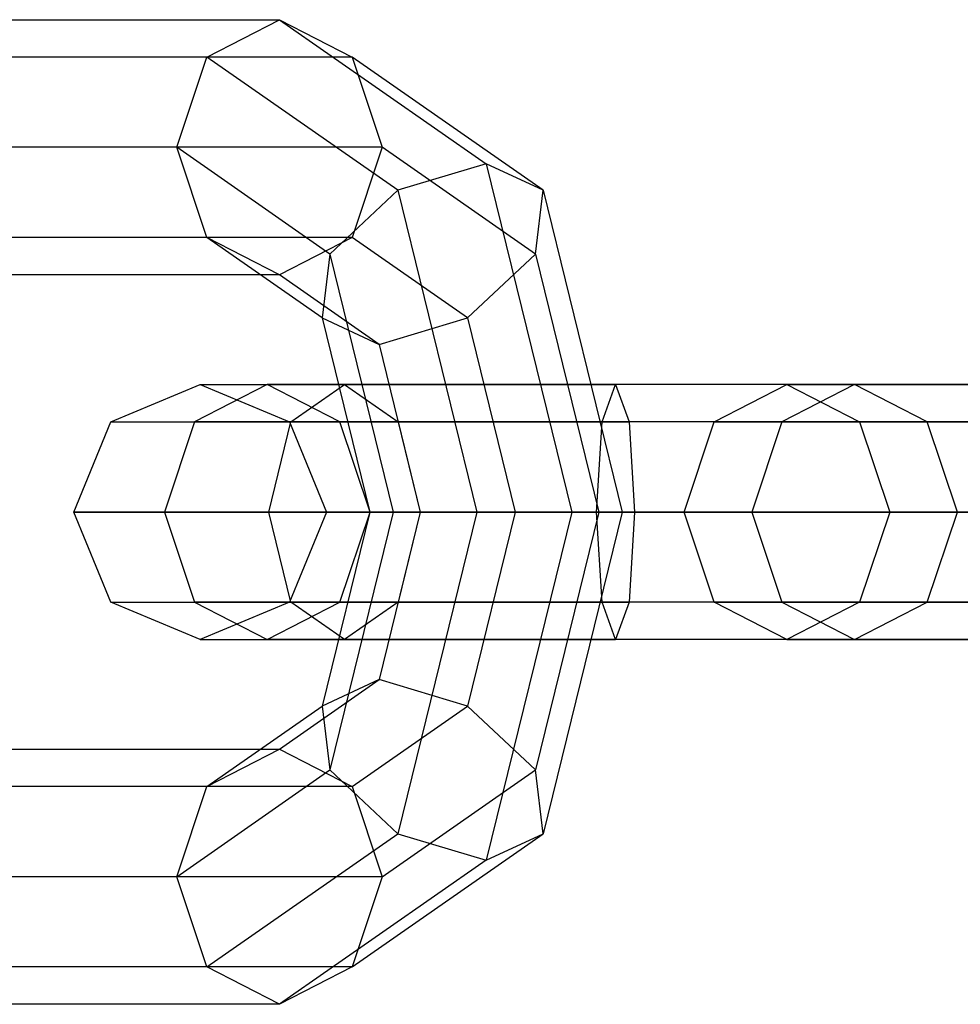
# Model space of a CAD drawing. Extents: x -3650 to 3650, y -3650 to 3650.
# Drawn here: x -2020 to -1994, y 162 to 188 of the extents above; entities that cross this region are included whole.
import ezdxf

# ---------------------------------------------------------------- set-up
doc = ezdxf.new("R2010")
doc.units = 0

msp = doc.modelspace()

# ---------------------------------------------------------------- linework, layer by layer
at = {"color": 0}
for p, q in [((-2026.960104, 188.5, 1.709005), (-2012.718051, 188.5, 21.026456)), ((-2014.710061, 187.474874, 22.495093), (-2012.718051, 188.5, 21.026456)), ((-2012.718051, 188.5, 21.026456), (-2007.053309, 184.545942, 28.709925)), ((-2012.718051, 188.5, 21.026456), (-2010.72604, 187.474874, 19.557819)), ((-2014.710061, 187.474874, 22.495093), (-2028.952115, 187.474874, 3.177642)), ((-2010.72604, 187.474874, 19.557819), (-2024.968093, 187.474874, 0.240368)), ((-2015.535179, 185, 23.103422), (-2014.710061, 187.474874, 22.495093)), ((-2009.475473, 183.821068, 29.595116), (-2014.710061, 187.474874, 22.495093)), ((-2005.491452, 183.821068, 26.657842), (-2010.72604, 187.474874, 19.557819)), ((-2010.72604, 187.474874, 19.557819), (-2009.900922, 185, 18.94949)), ((-2015.535179, 185, 23.103422), (-2029.777232, 185, 3.785971)), ((-2009.900922, 185, 18.94949), (-2024.142976, 185, -0.367961)), ((-2011.339074, 182.071068, 28.794881), (-2015.535179, 185, 23.103422)), ((-2014.710061, 182.525126, 22.495093), (-2015.535179, 185, 23.103422)), ((-2009.900922, 185, 18.94949), (-2010.72604, 182.525126, 19.557819)), ((-2005.704817, 182.071068, 24.640949), (-2009.900922, 185, 18.94949)), ((-2007.053309, 184.545942, 28.709925), (-2009.475473, 183.821068, 29.595116)), ((-2005.491452, 183.821068, 26.657842), (-2007.053309, 184.545942, 28.709925)), ((-2007.053309, 184.545942, 28.709925), (-2004.706896, 175, 31.892522)), ((-2009.475473, 183.821068, 29.595116), (-2011.339074, 182.071068, 28.794881)), ((-2009.475473, 183.821068, 29.595116), (-2007.307236, 175, 32.536041)), ((-2005.704817, 182.071068, 24.640949), (-2005.491452, 183.821068, 26.657842)), ((-2005.491452, 183.821068, 26.657842), (-2003.323215, 175, 29.598768)), ((-2014.710061, 182.525126, 22.495093), (-2028.952115, 182.525126, 3.177642)), ((-2010.72604, 182.525126, 19.557819), (-2024.968093, 182.525126, 0.240368)), ((-2011.552439, 180.321068, 26.777987), (-2014.710061, 182.525126, 22.495093)), ((-2012.718051, 181.5, 21.026456), (-2014.710061, 182.525126, 22.495093)), ((-2010.72604, 182.525126, 19.557819), (-2012.718051, 181.5, 21.026456)), ((-2007.568418, 180.321068, 23.840714), (-2010.72604, 182.525126, 19.557819)), ((-2011.339074, 182.071068, 28.794881), (-2011.552439, 180.321068, 26.777987)), ((-2011.339074, 182.071068, 28.794881), (-2009.60099, 175, 31.15236)), ((-2007.568418, 180.321068, 23.840714), (-2005.704817, 182.071068, 24.640949)), ((-2005.704817, 182.071068, 24.640949), (-2003.966734, 175, 26.998428)), ((-2012.718051, 181.5, 21.026456), (-2026.960104, 181.5, 1.709005)), ((-2009.990582, 179.596194, 24.725904), (-2012.718051, 181.5, 21.026456)), ((-2011.552439, 180.321068, 26.777987), (-2009.990582, 179.596194, 24.725904)), ((-2011.552439, 180.321068, 26.777987), (-2010.244509, 175, 28.55202)), ((-2009.990582, 179.596194, 24.725904), (-2007.568418, 180.321068, 23.840714)), ((-2007.568418, 180.321068, 23.840714), (-2006.260488, 175, 25.614747)), ((-2009.990582, 179.596194, 24.725904), (-2008.860828, 175, 26.258266)), ((-2017.338216, 177.474874, 29.624641), (-2014.891169, 178.5, 29.994722)), ((-2013.052543, 178.5, 37.424264), (-2015.044554, 177.474874, 38.892901)), ((-2014.891169, 178.5, 29.994722), (-2013.052543, 178.5, 37.424264)), ((-2014.891169, 178.5, 29.994722), (-2012.444122, 177.474874, 30.364803)), ((-2014.891169, 178.5, 29.994722), (-2010.937794, 178.5, 23.441138)), ((-2011.060533, 177.474874, 35.955628), (-2013.052543, 178.5, 37.424264)), ((-1998.81049, 178.5, 56.741716), (-2013.052543, 178.5, 37.424264)), ((-2012.406431, 177.474874, 21.449127), (-2010.937794, 178.5, 23.441138)), ((-2010.937794, 178.5, 23.441138), (-2009.469157, 177.474874, 25.433148)), ((-2010.937794, 178.5, 23.441138), (-2003.508252, 178.5, 21.602512)), ((-2003.878333, 177.474874, 24.049559), (-2003.508252, 178.5, 21.602512)), ((-1996.954667, 178.5, 25.555887), (-2003.508252, 178.5, 21.602512)), ((-2003.508252, 178.5, 21.602512), (-2003.138171, 177.474874, 19.155465)), ((-2000.8025, 177.474874, 58.210352), (-1998.81049, 178.5, 56.741716)), ((-1996.954667, 178.5, 25.555887), (-1998.946678, 177.474874, 27.024523)), ((-1998.81049, 178.5, 56.741716), (-1992.256905, 178.5, 60.69509)), ((-1998.81049, 178.5, 56.741716), (-1996.818479, 177.474874, 55.273079)), ((-1994.962657, 177.474874, 24.08725), (-1996.954667, 178.5, 25.555887)), ((-1982.712614, 178.5, 44.873338), (-1996.954667, 178.5, 25.555887)), ((-2018.351816, 175, 29.471348), (-2017.338216, 177.474874, 29.624641)), ((-2017.338216, 177.474874, 29.624641), (-2015.044554, 177.474874, 38.892901)), ((-2017.338216, 177.474874, 29.624641), (-2012.406431, 177.474874, 21.449127)), ((-2015.044554, 177.474874, 38.892901), (-2015.869671, 175, 39.50123)), ((-2000.8025, 177.474874, 58.210352), (-2015.044554, 177.474874, 38.892901)), ((-2013.01476, 175, 20.624009), (-2012.406431, 177.474874, 21.449127)), ((-2012.444122, 177.474874, 30.364803), (-2011.060533, 177.474874, 35.955628)), ((-2012.444122, 177.474874, 30.364803), (-2011.430522, 175, 30.518096)), ((-2012.444122, 177.474874, 30.364803), (-2009.469157, 177.474874, 25.433148)), ((-2012.406431, 177.474874, 21.449127), (-2003.138171, 177.474874, 19.155465)), ((-2010.235415, 175, 35.347298), (-2011.060533, 177.474874, 35.955628)), ((-1996.818479, 177.474874, 55.273079), (-2011.060533, 177.474874, 35.955628)), ((-2009.469157, 177.474874, 25.433148), (-2008.860828, 175, 26.258266)), ((-2009.469157, 177.474874, 25.433148), (-2003.878333, 177.474874, 24.049559)), ((-2004.031625, 175, 25.063159), (-2003.878333, 177.474874, 24.049559)), ((-1998.946678, 177.474874, 27.024523), (-2003.878333, 177.474874, 24.049559)), ((-1994.962657, 177.474874, 24.08725), (-2003.138171, 177.474874, 19.155465)), ((-2003.138171, 177.474874, 19.155465), (-2002.984878, 175, 18.141864)), ((-2001.627618, 175, 58.818682), (-2000.8025, 177.474874, 58.210352)), ((-2000.8025, 177.474874, 58.210352), (-1992.626986, 177.474874, 63.142138)), ((-1998.946678, 177.474874, 27.024523), (-1999.771796, 175, 27.632853)), ((-1984.704624, 177.474874, 46.341975), (-1998.946678, 177.474874, 27.024523)), ((-1996.818479, 177.474874, 55.273079), (-1991.886824, 177.474874, 58.248043)), ((-1996.818479, 177.474874, 55.273079), (-1995.993362, 175, 54.664749)), ((-1994.137539, 175, 23.478921), (-1994.962657, 177.474874, 24.08725)), ((-1980.720603, 177.474874, 43.404701), (-1994.962657, 177.474874, 24.08725)), ((-2015.869671, 175, 39.50123), (-2018.351816, 175, 29.471348)), ((-2017.338216, 172.525126, 29.624641), (-2018.351816, 175, 29.471348)), ((-2018.351816, 175, 29.471348), (-2013.01476, 175, 20.624009)), ((-2015.869671, 175, 39.50123), (-2015.044554, 172.525126, 38.892901)), ((-2001.627618, 175, 58.818682), (-2015.869671, 175, 39.50123)), ((-2012.406431, 172.525126, 21.449127), (-2013.01476, 175, 20.624009)), ((-2013.01476, 175, 20.624009), (-2002.984878, 175, 18.141864)), ((-2011.430522, 175, 30.518096), (-2012.444122, 172.525126, 30.364803)), ((-2010.244509, 175, 28.55202), (-2011.552439, 169.678932, 26.777987)), ((-2011.430522, 175, 30.518096), (-2010.235415, 175, 35.347298)), ((-2011.430522, 175, 30.518096), (-2008.860828, 175, 26.258266)), ((-2009.60099, 175, 31.15236), (-2011.339074, 167.928932, 28.794881)), ((-2011.060533, 172.525126, 35.955628), (-2010.235415, 175, 35.347298)), ((-2009.60099, 175, 31.15236), (-2010.244509, 175, 28.55202)), ((-2010.244509, 175, 28.55202), (-2008.860828, 175, 26.258266)), ((-2010.235415, 175, 35.347298), (-1995.993362, 175, 54.664749)), ((-2008.860828, 175, 26.258266), (-2009.990582, 170.403806, 24.725904)), ((-2007.307236, 175, 32.536041), (-2009.60099, 175, 31.15236)), ((-2007.307236, 175, 32.536041), (-2009.475473, 166.178932, 29.595116)), ((-2008.860828, 175, 26.258266), (-2009.469157, 172.525126, 25.433148)), ((-2008.860828, 175, 26.258266), (-2006.260488, 175, 25.614747)), ((-2008.860828, 175, 26.258266), (-2004.031625, 175, 25.063159)), ((-2006.260488, 175, 25.614747), (-2007.568418, 169.678932, 23.840714)), ((-2004.706896, 175, 31.892522), (-2007.307236, 175, 32.536041)), ((-2004.706896, 175, 31.892522), (-2007.053309, 165.454058, 28.709925)), ((-2006.260488, 175, 25.614747), (-2003.966734, 175, 26.998428)), ((-2003.966734, 175, 26.998428), (-2005.704817, 167.928932, 24.640949)), ((-2003.323215, 175, 29.598768), (-2005.491452, 166.178932, 26.657842)), ((-2003.323215, 175, 29.598768), (-2004.706896, 175, 31.892522)), ((-1999.771796, 175, 27.632853), (-2004.031625, 175, 25.063159)), ((-2003.878333, 172.525126, 24.049559), (-2004.031625, 175, 25.063159)), ((-2003.966734, 175, 26.998428), (-2003.323215, 175, 29.598768)), ((-2002.984878, 175, 18.141864), (-2003.138171, 172.525126, 19.155465)), ((-2002.984878, 175, 18.141864), (-1994.137539, 175, 23.478921)), ((-1992.780279, 175, 64.155738), (-2001.627618, 175, 58.818682)), ((-2000.8025, 172.525126, 58.210352), (-2001.627618, 175, 58.818682)), ((-1999.771796, 175, 27.632853), (-1998.946678, 172.525126, 27.024523)), ((-1985.529742, 175, 46.950304), (-1999.771796, 175, 27.632853)), ((-1995.993362, 175, 54.664749), (-1996.818479, 172.525126, 55.273079)), ((-1995.993362, 175, 54.664749), (-1991.733532, 175, 57.234443)), ((-1994.962657, 172.525126, 24.08725), (-1994.137539, 175, 23.478921)), ((-1994.137539, 175, 23.478921), (-1979.895486, 175, 42.796372)), ((-2014.891169, 171.5, 29.994722), (-2017.338216, 172.525126, 29.624641)), ((-2017.338216, 172.525126, 29.624641), (-2015.044554, 172.525126, 38.892901)), ((-2017.338216, 172.525126, 29.624641), (-2012.406431, 172.525126, 21.449127)), ((-2015.044554, 172.525126, 38.892901), (-2013.052543, 171.5, 37.424264)), ((-2000.8025, 172.525126, 58.210352), (-2015.044554, 172.525126, 38.892901)), ((-2012.444122, 172.525126, 30.364803), (-2014.891169, 171.5, 29.994722)), ((-2013.052543, 171.5, 37.424264), (-2011.060533, 172.525126, 35.955628)), ((-2012.444122, 172.525126, 30.364803), (-2011.060533, 172.525126, 35.955628)), ((-2012.444122, 172.525126, 30.364803), (-2009.469157, 172.525126, 25.433148)), ((-2010.937794, 171.5, 23.441138), (-2012.406431, 172.525126, 21.449127)), ((-2012.406431, 172.525126, 21.449127), (-2003.138171, 172.525126, 19.155465)), ((-1996.818479, 172.525126, 55.273079), (-2011.060533, 172.525126, 35.955628)), ((-2009.469157, 172.525126, 25.433148), (-2010.937794, 171.5, 23.441138)), ((-2009.469157, 172.525126, 25.433148), (-2003.878333, 172.525126, 24.049559)), ((-1998.946678, 172.525126, 27.024523), (-2003.878333, 172.525126, 24.049559)), ((-2003.508252, 171.5, 21.602512), (-2003.878333, 172.525126, 24.049559)), ((-2003.138171, 172.525126, 19.155465), (-2003.508252, 171.5, 21.602512)), ((-1994.962657, 172.525126, 24.08725), (-2003.138171, 172.525126, 19.155465)), ((-1998.81049, 171.5, 56.741716), (-2000.8025, 172.525126, 58.210352)), ((-2000.8025, 172.525126, 58.210352), (-1992.626986, 172.525126, 63.142138)), ((-1998.946678, 172.525126, 27.024523), (-1996.954667, 171.5, 25.555887)), ((-1984.704624, 172.525126, 46.341975), (-1998.946678, 172.525126, 27.024523)), ((-1996.818479, 172.525126, 55.273079), (-1998.81049, 171.5, 56.741716)), ((-1996.954667, 171.5, 25.555887), (-1994.962657, 172.525126, 24.08725)), ((-1996.818479, 172.525126, 55.273079), (-1991.886824, 172.525126, 58.248043)), ((-1980.720603, 172.525126, 43.404701), (-1994.962657, 172.525126, 24.08725)), ((-2014.891169, 171.5, 29.994722), (-2013.052543, 171.5, 37.424264)), ((-2014.891169, 171.5, 29.994722), (-2010.937794, 171.5, 23.441138)), ((-1998.81049, 171.5, 56.741716), (-2013.052543, 171.5, 37.424264)), ((-2010.937794, 171.5, 23.441138), (-2003.508252, 171.5, 21.602512)), ((-1996.954667, 171.5, 25.555887), (-2003.508252, 171.5, 21.602512)), ((-1998.81049, 171.5, 56.741716), (-1992.256905, 171.5, 60.69509)), ((-1982.712614, 171.5, 44.873338), (-1996.954667, 171.5, 25.555887)), ((-2012.718051, 168.5, 21.026456), (-2009.990582, 170.403806, 24.725904)), ((-2009.990582, 170.403806, 24.725904), (-2011.552439, 169.678932, 26.777987)), ((-2007.568418, 169.678932, 23.840714), (-2009.990582, 170.403806, 24.725904)), ((-2014.710061, 167.474874, 22.495093), (-2011.552439, 169.678932, 26.777987)), ((-2011.552439, 169.678932, 26.777987), (-2011.339074, 167.928932, 28.794881)), ((-2010.72604, 167.474874, 19.557819), (-2007.568418, 169.678932, 23.840714)), ((-2005.704817, 167.928932, 24.640949), (-2007.568418, 169.678932, 23.840714)), ((-2026.960104, 168.5, 1.709005), (-2012.718051, 168.5, 21.026456)), ((-2014.710061, 167.474874, 22.495093), (-2012.718051, 168.5, 21.026456)), ((-2012.718051, 168.5, 21.026456), (-2010.72604, 167.474874, 19.557819)), ((-2015.535179, 165, 23.103422), (-2011.339074, 167.928932, 28.794881)), ((-2011.339074, 167.928932, 28.794881), (-2009.475473, 166.178932, 29.595116)), ((-2009.900922, 165, 18.94949), (-2005.704817, 167.928932, 24.640949)), ((-2005.491452, 166.178932, 26.657842), (-2005.704817, 167.928932, 24.640949)), ((-2014.710061, 167.474874, 22.495093), (-2028.952115, 167.474874, 3.177642)), ((-2010.72604, 167.474874, 19.557819), (-2024.968093, 167.474874, 0.240368)), ((-2015.535179, 165, 23.103422), (-2014.710061, 167.474874, 22.495093)), ((-2010.72604, 167.474874, 19.557819), (-2009.900922, 165, 18.94949)), ((-2014.710061, 162.525126, 22.495093), (-2009.475473, 166.178932, 29.595116)), ((-2010.72604, 162.525126, 19.557819), (-2005.491452, 166.178932, 26.657842)), ((-2009.475473, 166.178932, 29.595116), (-2007.053309, 165.454058, 28.709925)), ((-2007.053309, 165.454058, 28.709925), (-2005.491452, 166.178932, 26.657842)), ((-2007.053309, 165.454058, 28.709925), (-2012.718051, 161.5, 21.026456)), ((-2015.535179, 165, 23.103422), (-2029.777232, 165, 3.785971)), ((-2009.900922, 165, 18.94949), (-2024.142976, 165, -0.367961)), ((-2014.710061, 162.525126, 22.495093), (-2015.535179, 165, 23.103422)), ((-2009.900922, 165, 18.94949), (-2010.72604, 162.525126, 19.557819)), ((-2014.710061, 162.525126, 22.495093), (-2028.952115, 162.525126, 3.177642)), ((-2010.72604, 162.525126, 19.557819), (-2024.968093, 162.525126, 0.240368)), ((-2012.718051, 161.5, 21.026456), (-2014.710061, 162.525126, 22.495093)), ((-2010.72604, 162.525126, 19.557819), (-2012.718051, 161.5, 21.026456)), ((-2012.718051, 161.5, 21.026456), (-2026.960104, 161.5, 1.709005))]:
    msp.add_line(p, q, dxfattribs=at)

doc.saveas('drawing.dxf')
